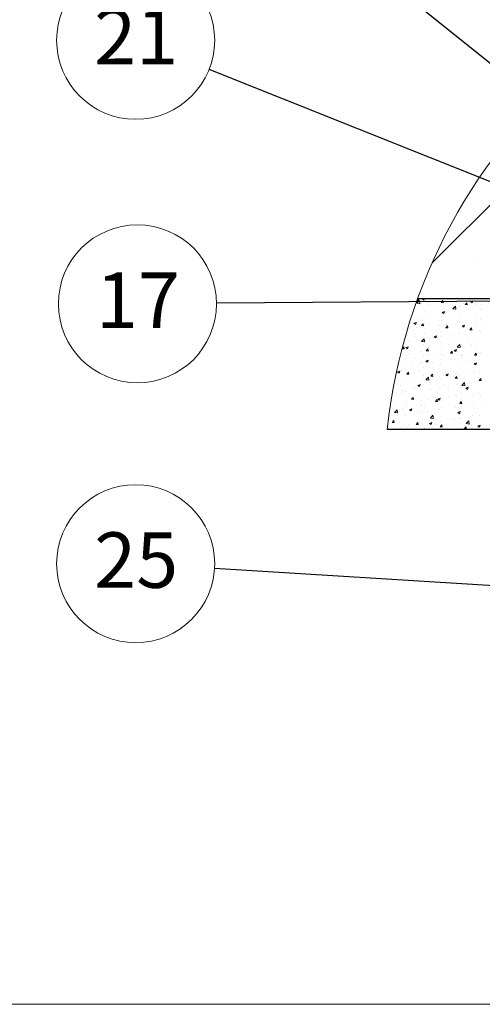
# Model space of a CAD drawing. Units: millimetres. Extents: x 10 to 588, y 4 to 410.
# Drawn here: x 130 to 166, y 10 to 85 of the extents above; entities that cross this region are included whole.
import ezdxf

# ---------------------------------------------------------------- set-up
doc = ezdxf.new("R2010")
doc.units = ezdxf.units.MM
doc.styles.add('SLDTEXTSTYLE1', font='ARIALBD.TTF', dxfattribs={"width": 0.948})
doc.styles.get("Standard").update_dxf_attribs({"font": 'ARIAL.TTF'})
doc.dimstyles.new('SLDDIMSTYLE1', dxfattribs={"dimtxt": 0, "dimasz": 0.948302, "dimexe": 0, "dimexo": 0.0625, "dimgap": 0, "dimtad": 0, "dimtih": 1, "dimtoh": 1, "dimdec": 0, "dimrnd": 1e-09, "dimzin": 0, "dimdsep": 46, "dimtxsty": 'Standard', "dimblk1": 'DOT', "dimblk2": 'DOT', "dimsah": 1, "dimcen": 0.09, "dimadec": 0, "dimazin": 0, "dimtfac": 0.948302, "dimtdec": 0, "dimtofl": 0, "dimtmove": 0, "dimatfit": 3, "dimldrblk": 'DOT', "dimfxl": 1, "dimfrac": 2, "dimtolj": 1, "dimtzin": 0, "dimarcsym": 0})

# ---------------------------------------------------------------- blocks, each defined once
blk = doc.blocks.new('SW_HATCH_6')
at = {"color": 0, "linetype": 'Continuous', "lineweight": 0}
for p, q in [((-33.477, 20.404), (-55.231, -1.349)), ((-51.747, -1.233), (-51.747, -1.233)), ((-56.393, -4.434), (-56.193, -4.226)), ((-56.393, -4.434), (-56.165, -4.47)), ((-56.384, -4.218), (-56.242, -4.23)), ((-56.374, -4.192), (-56.272, -4.07)), ((-56.243, -4.23), (-56.272, -4.07)), ((-56.166, -4.47), (-56.194, -4.226)), ((-56.016, -4.427), (-56.016, -4.427)), ((-55.998, -4.106), (-55.902, -4.07)), ((-55.998, -4.106), (-55.871, -4.192)), ((-55.871, -4.192), (-55.83, -4.07)), ((-55.74, -4.192), (-55.74, -4.192)), ((-55.561, -4.365), (-55.561, -4.365)), ((-55.045, -4.299), (-55.045, -4.299)), ((-54.557, -4.378), (-54.433, -4.231)), ((-54.557, -4.378), (-54.404, -4.391)), ((-54.404, -4.391), (-54.434, -4.23)), ((-54.193, -4.423), (-54.193, -4.423)), ((-53.995, -4.308), (-53.995, -4.308)), ((-53.427, -4.086), (-53.427, -4.086)), ((-52.825, -4.48), (-52.825, -4.48)), ((-52.718, -4.539), (-52.595, -4.391)), ((-52.566, -4.552), (-52.595, -4.391)), ((-52.315, -4.312), (-52.135, -4.243)), ((-52.315, -4.312), (-52.187, -4.398)), ((-52.188, -4.398), (-52.136, -4.243)), ((-51.829, -4.509), (-51.829, -4.509)), ((-55.771, -5.046), (-55.771, -5.046)), ((-55.49, -4.564), (-55.49, -4.564)), ((-54.476, -4.882), (-54.476, -4.882)), ((-54.468, -5.138), (-54.289, -5.07)), ((-54.468, -5.138), (-54.341, -5.224)), ((-54.341, -5.224), (-54.29, -5.069)), ((-54.101, -5.097), (-54.101, -5.097)), ((-53.658, -4.859), (-53.458, -4.651)), ((-53.658, -4.859), (-53.43, -4.894)), ((-53.43, -4.894), (-53.459, -4.65)), ((-53.459, -5.012), (-53.459, -5.012)), ((-53.145, -4.689), (-53.145, -4.689)), ((-53.016, -5.205), (-53.016, -5.205)), ((-52.718, -4.539), (-52.565, -4.552)), ((-52.488, -4.884), (-52.488, -4.884)), ((-51.521, -4.948), (-51.521, -4.948)), ((-51.457, -4.538), (-51.457, -4.538)), ((-56.888, -5.961), (-56.888, -5.961)), ((-56.69, -5.438), (-56.69, -5.438)), ((-56.622, -5.965), (-56.442, -5.896)), ((-56.622, -5.965), (-56.494, -6.051)), ((-56.495, -6.051), (-56.443, -5.896)), ((-56.061, -5.674), (-56.061, -5.674)), ((-56.04, -6.145), (-55.916, -5.998)), ((-56.006, -5.718), (-56.006, -5.718)), ((-55.887, -6.158), (-55.917, -5.998)), ((-55.802, -5.899), (-55.802, -5.899)), ((-55.72, -5.31), (-55.72, -5.31)), ((-54.692, -5.732), (-54.692, -5.732)), ((-54.511, -5.461), (-54.511, -5.461)), ((-54.507, -5.735), (-54.507, -5.735)), ((-53.324, -5.79), (-53.324, -5.79)), ((-53.176, -5.543), (-53.176, -5.543)), ((-53.163, -5.895), (-53.163, -5.895)), ((-51.956, -5.848), (-51.956, -5.848)), ((-51.86, -5.362), (-51.86, -5.362)), ((-51.544, -5.682), (-51.544, -5.682)), ((-56.394, -6.321), (-56.394, -6.321)), ((-56.04, -6.145), (-55.886, -6.158)), ((-55.833, -6.752), (-55.833, -6.752)), ((-55.52, -6.019), (-55.52, -6.019)), ((-54.775, -6.108), (-54.775, -6.108)), ((-54.538, -6.588), (-54.538, -6.588)), ((-54.201, -6.306), (-54.078, -6.159)), ((-54.201, -6.306), (-54.048, -6.319)), ((-54.152, -6.077), (-54.152, -6.077)), ((-54.134, -6.023), (-54.134, -6.023)), ((-54.049, -6.319), (-54.078, -6.158)), ((-53.207, -6.396), (-53.207, -6.396)), ((-53.122, -6.734), (-53.122, -6.734)), ((-52.938, -6.17), (-52.759, -6.102)), ((-52.938, -6.17), (-52.811, -6.256)), ((-52.812, -6.256), (-52.76, -6.101)), ((-52.784, -6.134), (-52.784, -6.134)), ((-52.363, -6.467), (-52.239, -6.319)), ((-52.363, -6.467), (-52.21, -6.48)), ((-52.21, -6.48), (-52.24, -6.319)), ((-52.218, -6.693), (-52.218, -6.693)), ((-51.891, -6.215), (-51.891, -6.215)), ((-51.627, -6.477), (-51.627, -6.477)), ((-51.577, -6.609), (-51.577, -6.609)), ((-51.415, -6.192), (-51.415, -6.192)), ((-57.149, -6.933), (-57.149, -6.933)), ((-57.068, -7.332), (-57.068, -7.332)), ((-56.571, -6.977), (-56.571, -6.977)), ((-56.111, -7.247), (-56.111, -7.247)), ((-56.053, -7.355), (-55.854, -7.147)), ((-56.053, -7.355), (-55.825, -7.391)), ((-55.826, -7.391), (-55.854, -7.147)), ((-55.449, -7.119), (-55.449, -7.119)), ((-55.202, -7.035), (-55.202, -7.035)), ((-55.092, -6.997), (-54.912, -6.928)), ((-55.092, -6.997), (-54.964, -7.083)), ((-54.965, -7.083), (-54.913, -6.928)), ((-54.808, -7.034), (-54.808, -7.034)), ((-54.617, -6.991), (-54.617, -6.991)), ((-54.57, -7.441), (-54.57, -7.441)), ((-53.837, -6.906), (-53.837, -6.906)), ((-53.834, -7.093), (-53.834, -7.093)), ((-53.238, -7.249), (-53.238, -7.249)), ((-52.508, -7.297), (-52.508, -7.297)), ((-52.466, -7.151), (-52.466, -7.151)), ((-51.922, -7.069), (-51.922, -7.069)), ((-57.522, -7.912), (-57.399, -7.765)), ((-57.522, -7.912), (-57.369, -7.926)), ((-57.37, -7.925), (-57.399, -7.765)), ((-57.246, -7.824), (-57.066, -7.755)), ((-57.246, -7.824), (-57.118, -7.91)), ((-57.18, -7.786), (-57.18, -7.786)), ((-57.119, -7.91), (-57.067, -7.755)), ((-56.992, -8.067), (-56.992, -8.067)), ((-56.124, -8.13), (-56.124, -8.13)), ((-55.864, -7.605), (-55.864, -7.605)), ((-55.684, -8.073), (-55.56, -7.926)), ((-55.684, -8.073), (-55.531, -8.086)), ((-55.531, -8.086), (-55.561, -7.926)), ((-55.497, -7.81), (-55.497, -7.81)), ((-55.482, -8.045), (-55.482, -8.045)), ((-54.511, -7.917), (-54.511, -7.917)), ((-54.002, -7.553), (-54.002, -7.553)), ((-53.846, -8.234), (-53.722, -8.087)), ((-53.846, -8.234), (-53.692, -8.247)), ((-53.693, -8.247), (-53.723, -8.086)), ((-53.562, -8.029), (-53.383, -7.96)), ((-53.562, -8.029), (-53.435, -8.115)), ((-53.435, -8.115), (-53.383, -7.96)), ((-53.318, -7.78), (-53.118, -7.572)), ((-53.318, -7.78), (-53.09, -7.815)), ((-53.27, -8.102), (-53.27, -8.102)), ((-53.091, -7.815), (-53.119, -7.571)), ((-52.893, -7.704), (-52.893, -7.704)), ((-52.251, -7.62), (-52.251, -7.62)), ((-52.007, -8.395), (-51.884, -8.247)), ((-51.954, -7.922), (-51.954, -7.922)), ((-51.855, -8.408), (-51.884, -8.247)), ((-51.529, -8.194), (-51.529, -8.194)), ((-57.211, -8.639), (-57.211, -8.639)), ((-57.07, -8.287), (-57.07, -8.287)), ((-56.529, -8.631), (-56.529, -8.631)), ((-56.013, -8.963), (-56.013, -8.963)), ((-55.895, -8.459), (-55.895, -8.459)), ((-55.716, -8.856), (-55.536, -8.787)), ((-55.716, -8.856), (-55.588, -8.942)), ((-55.701, -8.345), (-55.701, -8.345)), ((-55.589, -8.942), (-55.537, -8.787)), ((-55.186, -8.928), (-55.186, -8.928)), ((-55.161, -8.689), (-55.161, -8.689)), ((-54.601, -8.295), (-54.601, -8.295)), ((-54.518, -8.707), (-54.518, -8.707)), ((-54.333, -8.403), (-54.333, -8.403)), ((-53.793, -8.747), (-53.793, -8.747)), ((-53.567, -8.715), (-53.567, -8.715)), ((-53.301, -8.956), (-53.301, -8.956)), ((-53.024, -8.45), (-53.024, -8.45)), ((-52.965, -8.46), (-52.965, -8.46)), ((-52.925, -8.631), (-52.925, -8.631)), ((-52.424, -8.805), (-52.424, -8.805)), ((-52.032, -9.061), (-51.853, -8.992)), ((-52.007, -8.395), (-51.854, -8.408)), ((-51.985, -8.775), (-51.985, -8.775)), ((-51.954, -8.503), (-51.954, -8.503)), ((-51.905, -9.147), (-51.853, -8.992)), ((-51.597, -8.518), (-51.597, -8.518)), ((-57.869, -9.682), (-57.69, -9.614)), ((-57.869, -9.682), (-57.742, -9.768)), ((-57.742, -9.768), (-57.69, -9.613)), ((-57.58, -9.59), (-57.58, -9.59)), ((-57.508, -9.22), (-57.508, -9.22)), ((-57.243, -9.492), (-57.243, -9.492)), ((-57.167, -9.84), (-57.043, -9.693)), ((-57.014, -9.853), (-57.044, -9.693)), ((-56.798, -9.14), (-56.798, -9.14)), ((-56.211, -9.648), (-56.211, -9.648)), ((-56.156, -9.056), (-56.156, -9.056)), ((-55.927, -9.312), (-55.927, -9.312)), ((-54.843, -9.706), (-54.843, -9.706)), ((-54.632, -9.148), (-54.632, -9.148)), ((-54.241, -9.726), (-54.241, -9.726)), ((-53.599, -9.642), (-53.599, -9.642)), ((-53.475, -9.763), (-53.475, -9.763)), ((-52.629, -9.514), (-52.629, -9.514)), ((-52.032, -9.061), (-51.905, -9.147)), ((-52.016, -9.628), (-52.016, -9.628)), ((-51.635, -9.723), (-51.635, -9.723)), ((-57.472, -10.151), (-57.472, -10.151)), ((-57.274, -10.346), (-57.274, -10.346)), ((-57.167, -9.84), (-57.014, -9.853)), ((-56.831, -10.067), (-56.831, -10.067)), ((-56.119, -10.493), (-56.119, -10.493)), ((-55.958, -10.165), (-55.958, -10.165)), ((-55.86, -9.939), (-55.86, -9.939)), ((-55.713, -10.276), (-55.514, -10.068)), ((-55.713, -10.276), (-55.486, -10.312)), ((-55.486, -10.312), (-55.515, -10.068)), ((-55.328, -10.001), (-55.205, -9.854)), ((-55.328, -10.001), (-55.175, -10.014)), ((-55.176, -10.014), (-55.205, -9.854)), ((-54.663, -10.001), (-54.663, -10.001)), ((-54.624, -10.236), (-54.624, -10.236)), ((-54.186, -9.888), (-54.006, -9.819)), ((-54.186, -9.888), (-54.058, -9.974)), ((-54.059, -9.974), (-54.007, -9.819)), ((-53.49, -10.162), (-53.366, -10.015)), ((-53.49, -10.162), (-53.337, -10.175)), ((-53.337, -10.175), (-53.367, -10.014)), ((-53.332, -9.809), (-53.332, -9.809)), ((-53.129, -9.98), (-53.129, -9.98)), ((-52.978, -10.701), (-52.778, -10.493)), ((-52.751, -10.736), (-52.779, -10.492)), ((-52.107, -9.821), (-52.107, -9.821)), ((-52.047, -10.482), (-52.047, -10.482)), ((-51.684, -10.312), (-51.684, -10.312)), ((-51.651, -10.323), (-51.528, -10.175)), ((-51.651, -10.323), (-51.498, -10.336)), ((-51.499, -10.336), (-51.529, -10.175)), ((-58.147, -11.162), (-58.147, -11.162)), ((-58.079, -10.9), (-58.079, -10.9)), ((-57.614, -10.749), (-57.614, -10.749)), ((-57.538, -11.244), (-57.538, -11.244)), ((-57.505, -11.078), (-57.505, -11.078)), ((-57.305, -11.199), (-57.305, -11.199)), ((-56.71, -10.957), (-56.71, -10.957)), ((-56.534, -10.95), (-56.534, -10.95)), ((-56.339, -10.714), (-56.16, -10.645)), ((-56.339, -10.714), (-56.212, -10.8)), ((-56.212, -10.8), (-56.16, -10.645)), ((-55.989, -11.018), (-55.989, -11.018)), ((-55.505, -11.056), (-55.505, -11.056)), ((-55.342, -11.015), (-55.342, -11.015)), ((-54.915, -10.737), (-54.915, -10.737)), ((-54.694, -10.854), (-54.694, -10.854)), ((-54.274, -10.652), (-54.274, -10.652)), ((-54.01, -10.799), (-54.01, -10.799)), ((-53.974, -11.073), (-53.974, -11.073)), ((-53.363, -10.662), (-53.363, -10.662)), ((-53.303, -10.525), (-53.303, -10.525)), ((-52.978, -10.701), (-52.75, -10.736)), ((-52.656, -10.92), (-52.476, -10.851)), ((-52.656, -10.92), (-52.528, -11.006)), ((-52.606, -11.131), (-52.606, -11.131)), ((-52.529, -11.006), (-52.477, -10.851)), ((-52.515, -10.542), (-52.515, -10.542)), ((-51.717, -11.238), (-51.717, -11.238)), ((-57.208, -11.961), (-57.208, -11.961)), ((-57, -11.312), (-57, -11.312)), ((-56.811, -11.768), (-56.688, -11.621)), ((-56.811, -11.768), (-56.658, -11.781)), ((-56.659, -11.781), (-56.688, -11.621)), ((-56.17, -11.302), (-56.17, -11.302)), ((-56.02, -11.872), (-56.02, -11.872)), ((-55.59, -11.748), (-55.59, -11.748)), ((-54.973, -11.929), (-54.849, -11.782)), ((-54.973, -11.929), (-54.819, -11.942)), ((-54.948, -11.663), (-54.948, -11.663)), ((-54.82, -11.942), (-54.85, -11.781)), ((-54.809, -11.746), (-54.63, -11.677)), ((-54.809, -11.746), (-54.682, -11.832)), ((-54.802, -11.36), (-54.802, -11.36)), ((-54.725, -11.708), (-54.725, -11.708)), ((-54.682, -11.832), (-54.631, -11.677)), ((-54.526, -11.953), (-54.526, -11.953)), ((-53.977, -11.536), (-53.977, -11.536)), ((-53.434, -11.417), (-53.434, -11.417)), ((-53.394, -11.515), (-53.394, -11.515)), ((-53.134, -12.09), (-53.011, -11.942)), ((-53.031, -11.696), (-53.031, -11.696)), ((-52.982, -12.103), (-53.011, -11.942)), ((-52.359, -11.322), (-52.359, -11.322)), ((-52.078, -11.335), (-52.078, -11.335)), ((-52.065, -11.475), (-52.065, -11.475)), ((-51.536, -11.439), (-51.536, -11.439)), ((-58.179, -12.089), (-58.179, -12.089)), ((-58.109, -12.773), (-57.91, -12.565)), ((-58.109, -12.773), (-57.881, -12.809)), ((-57.882, -12.808), (-57.91, -12.565)), ((-57.515, -12.466), (-57.515, -12.466)), ((-57.336, -12.052), (-57.336, -12.052)), ((-57.22, -12.26), (-57.22, -12.26)), ((-56.963, -12.573), (-56.783, -12.504)), ((-56.963, -12.573), (-56.835, -12.659)), ((-56.836, -12.659), (-56.784, -12.504)), ((-56.264, -12.759), (-56.264, -12.759)), ((-56.051, -12.725), (-56.051, -12.725)), ((-56.021, -12.209), (-56.021, -12.209)), ((-55.852, -12.318), (-55.852, -12.318)), ((-55.622, -12.674), (-55.622, -12.674)), ((-54.757, -12.561), (-54.757, -12.561)), ((-54.652, -12.546), (-54.652, -12.546)), ((-54.484, -12.376), (-54.484, -12.376)), ((-53.425, -12.369), (-53.425, -12.369)), ((-53.279, -12.778), (-53.1, -12.709)), ((-53.153, -12.864), (-53.101, -12.709)), ((-53.134, -12.09), (-52.981, -12.103)), ((-53.116, -12.434), (-53.116, -12.434)), ((-53.033, -12.333), (-53.033, -12.333)), ((-52.391, -12.249), (-52.391, -12.249)), ((-52.109, -12.188), (-52.109, -12.188)), ((-51.747, -12.492), (-51.747, -12.492)), ((-51.42, -12.121), (-51.42, -12.121)), ((-58.294, -13.535), (-58.17, -13.388)), ((-58.141, -13.548), (-58.171, -13.388)), ((-57.883, -12.972), (-57.883, -12.972)), ((-57.367, -12.905), (-57.367, -12.905)), ((-55.374, -13.197), (-55.174, -12.989)), ((-55.374, -13.197), (-55.146, -13.233)), ((-55.146, -13.233), (-55.175, -12.989)), ((-54.788, -13.414), (-54.788, -13.414)), ((-54.632, -13.482), (-54.632, -13.482)), ((-53.707, -13.344), (-53.707, -13.344)), ((-53.457, -13.222), (-53.457, -13.222)), ((-53.279, -12.778), (-53.152, -12.864)), ((-53.137, -13.225), (-53.137, -13.225)), ((-53.065, -13.26), (-53.065, -13.26)), ((-52.638, -13.622), (-52.439, -13.414)), ((-52.411, -13.657), (-52.439, -13.413)), ((-52.141, -13.041), (-52.141, -13.041)), ((-52.095, -13.132), (-52.095, -13.132)), ((-51.642, -12.969), (-51.642, -12.969)), ((-58.654, -13.951), (-58.654, -13.951)), ((-58.557, -13.983), (-58.557, -13.983)), ((-58.547, -13.857), (-58.547, -13.857)), ((-58.294, -13.535), (-58.141, -13.549)), ((-57.72, -13.57), (-57.72, -13.57)), ((-57.621, -13.995), (-57.621, -13.995)), ((-57.398, -13.759), (-57.398, -13.759)), ((-57.179, -13.914), (-57.179, -13.914)), ((-56.938, -13.77), (-56.938, -13.77)), ((-56.455, -13.696), (-56.332, -13.549)), ((-56.455, -13.696), (-56.302, -13.709)), ((-56.351, -13.628), (-56.351, -13.628)), ((-56.303, -13.709), (-56.333, -13.549)), ((-56.297, -13.685), (-56.297, -13.685)), ((-56.126, -13.738), (-56.126, -13.738)), ((-56.082, -13.578), (-56.082, -13.578)), ((-55.811, -13.972), (-55.811, -13.972)), ((-55.433, -13.605), (-55.253, -13.536)), ((-55.433, -13.605), (-55.305, -13.691)), ((-55.326, -13.557), (-55.326, -13.557)), ((-55.306, -13.691), (-55.254, -13.536)), ((-54.983, -13.686), (-54.983, -13.686)), ((-54.617, -13.857), (-54.493, -13.71)), ((-54.617, -13.857), (-54.464, -13.87)), ((-54.464, -13.87), (-54.494, -13.709)), ((-54.443, -14.03), (-54.443, -14.03)), ((-54.018, -14.045), (-54.018, -14.045)), ((-53.615, -13.743), (-53.615, -13.743)), ((-52.779, -14.018), (-52.655, -13.87)), ((-52.779, -14.018), (-52.625, -14.031)), ((-52.626, -14.031), (-52.656, -13.87)), ((-52.638, -13.622), (-52.41, -13.657)), ((-52.523, -13.788), (-52.523, -13.788)), ((-52.247, -13.801), (-52.247, -13.801)), ((-52.172, -13.895), (-52.172, -13.895)), ((-51.749, -13.81), (-51.57, -13.741)), ((-51.749, -13.81), (-51.622, -13.896)), ((-51.623, -13.896), (-51.571, -13.741))]:
    blk.add_line(p, q, dxfattribs=at)
blk = doc.blocks.new('SW_NOTE_66')
at = {"color": 0, "linetype": 'Continuous', "lineweight": 0}
blk.add_circle((-6.029, -0.044), 6.029, dxfattribs=at)
at = {"color": 0, "linetype": 'Continuous', "lineweight": 0, "insert": (-5.99, 2.349), "char_height": 4.2333, "attachment_point": 2, "style": 'SLDTEXTSTYLE1'}
blk.add_mtext('17', dxfattribs=at)
blk = doc.blocks.new('_DOT')
at = {"color": 0, "linetype": 'ByBlock', "lineweight": -2}
blk.add_line((-0.5, 0), (-1, 0), dxfattribs=at)
at = {"color": 0, "linetype": 'ByBlock', "const_width": 0.5}
blk.add_lwpolyline([(-0.25, 0, 1), (0.25, 0, 1)], format="xyb", close=True, dxfattribs=at)
blk = doc.blocks.new('SW_NOTE_67')
at = {"color": 0, "linetype": 'Continuous', "lineweight": 0}
blk.add_circle((-6.018, 0.373), 6.029, dxfattribs=at)
at = {"color": 0, "linetype": 'Continuous', "lineweight": 0, "insert": (-5.979, 2.766), "char_height": 4.2333, "attachment_point": 2, "style": 'SLDTEXTSTYLE1'}
blk.add_mtext('25', dxfattribs=at)
blk = doc.blocks.new('SW_NOTE_69')
at = {"color": 0, "linetype": 'Continuous', "lineweight": 0}
blk.add_circle((-5.599, 2.237), 6.029, dxfattribs=at)
at = {"color": 0, "linetype": 'Continuous', "lineweight": 0, "insert": (-5.56, 4.63), "char_height": 4.2333, "attachment_point": 2, "style": 'SLDTEXTSTYLE1'}
blk.add_mtext('21', dxfattribs=at)

msp = doc.modelspace()

# ---------------------------------------------------------------- linework, layer by layer
at = {"color": 7, "linetype": 'Continuous', "lineweight": 30}
for p, q in [((160.7985, 63.8774), (183.6283, 63.8774)), ((183.6283, 53.8774), (158.461, 53.8774))]:
    msp.add_line(p, q, dxfattribs=at)
at = {"color": 7, "linetype": 'Continuous', "lineweight": 15}
msp.add_line((584.5451, 10), (10, 10), dxfattribs=at)
at = {"color": 7, "linetype": 'Continuous', "lineweight": 0}
msp.add_arc((201.0547, 49.1943), 42.8503, 359.999993, 173.725704, dxfattribs=at)

# ---------------------------------------------------------------- block references
for name, p in [('SW_HATCH_6', (217.1283, 67.947)), ('SW_NOTE_69', (144.8742, 81.3447)), ('SW_NOTE_66', (145.4422, 63.5126)), ('SW_NOTE_67', (145.2931, 43.2585))]:
    msp.add_blockref(name, p, dxfattribs=at)

# ---------------------------------------------------------------- leaders
for points in [[(204.42, 51.1658), (143.9731, 99.7927)], [(185.0243, 65.3016), (144.8742, 81.3447)], [(179.1339, 63.757), (145.4422, 63.5126)], [(183.9285, 40.8654), (145.2931, 43.2585)]]:
    msp.add_leader(points, dimstyle='SLDDIMSTYLE1', dxfattribs=at)

doc.saveas('drawing.dxf')
